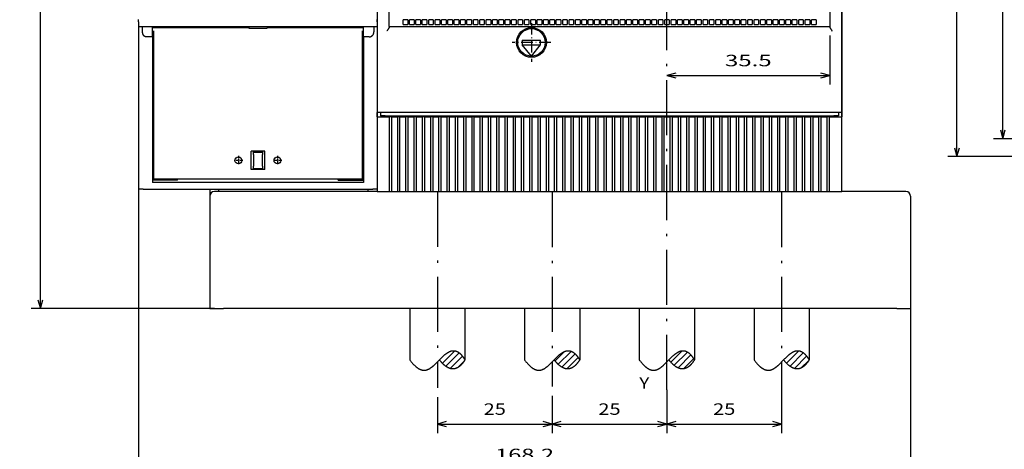
# Model space of a CAD drawing. Extents: x -26 to 641, y 359 to 710.
# Drawn here: x -26 to 188, y 480 to 574 of the extents above; entities that cross this region are included whole.
import ezdxf
from ezdxf.enums import TextEntityAlignment as Align

# ---------------------------------------------------------------- set-up
doc = ezdxf.new("R2010")
doc.units = 0
doc.linetypes.add('DASHDOT', pattern=[18.5, 12, -3, 0.5, -3])
doc.layers.get('0').update_dxf_attribs({"linetype": 'CONTINUOUS'})
doc.styles.get("Standard").update_dxf_attribs({"font": 'isocp.shx'})
doc.dimstyles.get("Standard").update_dxf_attribs({"dimtxt": 2.5, "dimasz": 2.5, "dimexe": 1.25, "dimexo": 0.625, "dimtad": 1, "dimcen": 2.5, "dimazin": 3, "dimtfac": 1, "dimtmove": 0, "dimatfit": 3})

# ---------------------------------------------------------------- blocks, each defined once
blk = doc.blocks.new('*D24')
at = {"color": 7}
for p, q in [((-0.279091, 536.952869), (-0.279091, 473.928684)), ((167.920906, 510.952862), (167.920906, 473.928684)), ((-0.279091, 475.928684), (167.920906, 475.928684))]:
    blk.add_line(p, q, dxfattribs=at)
for points in [[(1.652755, 476.446323), (-0.279091, 475.928684), (1.652755, 475.411052)], [(165.989055, 475.411052), (167.920906, 475.928684), (165.989055, 476.446323)]]:
    blk.add_lwpolyline(points, dxfattribs=at)
blk.add_text('168.2', height=2.5, dxfattribs=at).set_placement((77.399437, 477.928684), (90.242378, 477.928684), align=Align.FIT)
blk = doc.blocks.new('*D31')
at = {"color": 7}
for p, q in [((0.220909, 666.452869), (-23.693146, 666.452869)), ((-21.693146, 510.952862), (-21.693146, 666.452869)), ((16.220909, 510.952862), (-23.693146, 510.952862))]:
    blk.add_line(p, q, dxfattribs=at)
for points in [[(-21.175507, 664.521015), (-21.693146, 666.452869), (-22.210785, 664.521015)], [(-22.210785, 512.884716), (-21.693146, 510.952862), (-21.175507, 512.884716)]]:
    blk.add_lwpolyline(points, dxfattribs=at)
blk.add_text('155.5', height=2.5, rotation=90.000003, dxfattribs=at).set_placement((-23.693146, 582.281397), (-23.693146, 595.124336), align=Align.FIT)
blk = doc.blocks.new('*D32')
at = {"color": 7, "ltscale": 0.196656}
blk.add_line((64.820907, 491.677372), (64.820907, 483.81113), dxfattribs=at)
at = {"color": 7, "ltscale": 0.20422}
blk.add_line((89.820907, 491.979923), (89.820907, 483.81113), dxfattribs=at)
at = {"color": 7}
blk.add_line((64.820907, 485.81113), (89.820907, 485.81113), dxfattribs=at)
for points in [[(66.752758, 486.328769), (64.820907, 485.81113), (66.752758, 485.293499)], [(87.889055, 485.293499), (89.820907, 485.81113), (87.889055, 486.328769)]]:
    blk.add_lwpolyline(points, dxfattribs=at)
blk.add_text('25', height=2.5, dxfattribs=at).set_placement((74.90232, 487.81113), (79.739494, 487.81113), align=Align.FIT)
blk = doc.blocks.new('*D33')
at = {"color": 7, "ltscale": 0.20422}
blk.add_line((89.820907, 491.979923), (89.820907, 483.81113), dxfattribs=at)
at = {"color": 7, "ltscale": 0.186033}
blk.add_line((114.820907, 491.252445), (114.820907, 483.81113), dxfattribs=at)
at = {"color": 7}
blk.add_line((89.820907, 485.81113), (114.820907, 485.81113), dxfattribs=at)
for points in [[(91.75276, 486.328769), (89.820907, 485.81113), (91.75276, 485.293499)], [(112.889056, 485.293499), (114.820907, 485.81113), (112.889056, 486.328769)]]:
    blk.add_lwpolyline(points, dxfattribs=at)
blk.add_text('25', height=2.5, dxfattribs=at).set_placement((99.90232, 487.81113), (104.739495, 487.81113), align=Align.FIT)
blk = doc.blocks.new('*D34')
at = {"color": 7, "ltscale": 0.236033}
blk.add_line((114.820907, 493.252445), (114.820907, 483.81113), dxfattribs=at)
at = {"color": 7, "ltscale": 0.227744}
blk.add_line((139.820907, 492.920902), (139.820907, 483.81113), dxfattribs=at)
at = {"color": 7}
blk.add_line((114.820907, 485.81113), (139.820907, 485.81113), dxfattribs=at)
for points in [[(116.752759, 486.328769), (114.820907, 485.81113), (116.752759, 485.293499)], [(137.889055, 485.293499), (139.820907, 485.81113), (137.889055, 486.328769)]]:
    blk.add_lwpolyline(points, dxfattribs=at)
blk.add_text('25', height=2.5, dxfattribs=at).set_placement((124.90232, 487.81113), (129.739495, 487.81113), align=Align.FIT)
blk = doc.blocks.new('*D36')
at = {"color": 7, "ltscale": 0.267476}
blk.add_line((150.320907, 570.452863), (150.320907, 559.753841), dxfattribs=at)
at = {"color": 7}
blk.add_line((114.820907, 561.753841), (150.320907, 561.753841), dxfattribs=at)
for points in [[(116.752759, 562.271478), (114.820907, 561.753841), (116.752759, 561.236204)], [(148.389057, 561.236204), (150.320907, 561.753841), (148.389057, 562.271478)]]:
    blk.add_lwpolyline(points, dxfattribs=at)
blk.add_text('35.5', height=2.5, dxfattribs=at).set_placement((127.483732, 563.753841), (137.658083, 563.753841), align=Align.FIT)
blk = doc.blocks.new('*D72')
at = {"color": 7, "ltscale": 0.263373}
blk.add_line((196.561852, 654.952862), (186.026917, 654.952862), dxfattribs=at)
at = {"color": 7}
blk.add_line((188.026917, 547.952865), (188.026917, 654.952862), dxfattribs=at)
at = {"color": 7, "ltscale": 0.213373}
blk.add_line((194.561852, 547.952865), (186.026917, 547.952865), dxfattribs=at)
at = {"color": 7}
for points in [[(188.544553, 653.021015), (188.026917, 654.952862), (187.509278, 653.021015)], [(187.509278, 549.884716), (188.026917, 547.952865), (188.544553, 549.884716)]]:
    blk.add_lwpolyline(points, dxfattribs=at)
blk.add_text('107', height=2.5, rotation=90.000003, dxfattribs=at).set_placement((186.026917, 597.699981), (186.026917, 605.205745), align=Align.FIT)
blk = doc.blocks.new('*D73')
at = {"color": 7}
for p, q in [((241.783157, 658.952862), (176.042268, 658.952862)), ((178.042268, 544.062809), (178.042268, 658.952862)), ((241.44134, 544.062809), (176.042268, 544.062809))]:
    blk.add_line(p, q, dxfattribs=at)
for points in [[(178.559903, 657.021015), (178.042268, 658.952862), (177.524629, 657.021015)], [(177.524629, 545.994659), (178.042268, 544.062809), (178.559903, 545.994659)]]:
    blk.add_lwpolyline(points, dxfattribs=at)
blk.add_text('115', height=2.5, rotation=90.000003, dxfattribs=at).set_placement((176.042268, 597.754953), (176.042268, 605.260717), align=Align.FIT)
blk = doc.blocks.new('BLOCK15')
at = {"color": 7}
blk.add_text('Y', height=2.5, dxfattribs=at).set_placement((-6, -95.469017), (-3.831412, -95.469017), align=Align.FIT)
blk = doc.blocks.new('BLOCK29')
at = {"color": 7, "linetype": 'DASHDOT', "ltscale": 0.21125}
for p, q in [((-29.5, -15.775005), (-29.5, -24.225006)), ((-25.275, -20.000006), (-33.724998, -20.000006))]:
    blk.add_line(p, q, dxfattribs=at)
blk = doc.blocks.new('BLOCK34')
at = {"color": 7, "linetype": 'DASHDOT', "ltscale": 0.04875}
for p, q in [((-84.849998, -44.724998), (-84.849998, -46.674999)), ((-83.875, -45.700001), (-85.824997, -45.700001))]:
    blk.add_line(p, q, dxfattribs=at)
blk = doc.blocks.new('BLOCK35')
at = {"color": 7, "linetype": 'DASHDOT', "ltscale": 0.04875}
for p, q in [((-93.349998, -44.724998), (-93.349998, -46.674999)), ((-92.375, -45.700001), (-94.324997, -45.700001))]:
    blk.add_line(p, q, dxfattribs=at)
blk = doc.blocks.new('BLOCK41')
at = {"color": 7, "ltscale": 0.095457}
blk.add_line((-48.883472, -89.895668), (-46.183548, -87.19574), dxfattribs=at)
at = {"color": 7, "ltscale": 0.10203}
blk.add_line((-48.12566, -90.552071), (-45.23983, -87.666237), dxfattribs=at)
at = {"color": 7, "ltscale": 0.09328}
blk.add_line((-47.186279, -91.026901), (-44.547913, -88.388535), dxfattribs=at)
at = {"color": 7, "ltscale": 0.050814}
blk.add_line((-45.613632, -90.868469), (-44.176388, -89.431221), dxfattribs=at)
blk = doc.blocks.new('BLOCK42')
at = {"color": 7, "ltscale": 0.087133}
blk.add_line((0.868391, -89.641273), (3.332876, -87.176788), dxfattribs=at)
at = {"color": 7, "ltscale": 0.102315}
blk.add_line((1.575834, -90.348045), (4.46975, -87.454132), dxfattribs=at)
at = {"color": 7, "ltscale": 0.098984}
blk.add_line((2.440584, -90.897514), (5.240274, -88.097824), dxfattribs=at)
at = {"color": 7, "ltscale": 0.077775}
blk.add_line((3.636543, -91.115768), (5.836364, -88.915947), dxfattribs=at)
blk = doc.blocks.new('BLOCK43')
at = {"color": 7, "ltscale": 0.072891}
blk.add_line((-24.356695, -89.410522), (-22.295023, -87.348846), dxfattribs=at)
at = {"color": 7, "ltscale": 0.0995}
blk.add_line((-23.658386, -90.126419), (-20.84409, -87.312126), dxfattribs=at)
at = {"color": 7, "ltscale": 0.101004}
blk.add_line((-22.854885, -90.737137), (-19.998075, -87.880325), dxfattribs=at)
at = {"color": 7, "ltscale": 0.08718}
blk.add_line((-21.821589, -91.11805), (-19.355774, -88.652237), dxfattribs=at)
blk = doc.blocks.new('BLOCK44')
at = {"color": 7, "ltscale": 0.094835}
blk.add_line((26.093477, -89.872032), (28.775808, -87.189705), dxfattribs=at)
at = {"color": 7, "ltscale": 0.102135}
blk.add_line((26.846611, -90.533112), (29.735413, -87.64431), dxfattribs=at)
at = {"color": 7, "ltscale": 0.09381}
blk.add_line((27.77906, -91.014877), (30.432413, -88.361526), dxfattribs=at)
at = {"color": 7, "ltscale": 0.057535}
blk.add_line((29.295193, -90.912964), (30.922512, -89.285637), dxfattribs=at)
blk = doc.blocks.new('BLOCK45')
at = {"color": 7}
for p, q in [((-63.1, 60.3), (-63.1, -35.3)), ((38.1, 60.3), (38.1, -35.3)), ((-60.5, -16.5), (-60.5, 28.5)), ((35.5, 28.5), (35.5, -16.5)), ((38.1, -34), (38.1, -12)), ((-115.1, -16.5), (-115.1, -52)), ((-114.1, -16.5), (-64.1, -16.5)), ((-112.1, -16.75), (-91.1, -16.75)), ((-87.1, -16.75), (-66.1, -16.75)), ((-63.1, -16.5), (-63.1, -52)), ((-58, -16.5), (33, -16.5)), ((-112.1, -18.8), (-112.1, -50.5)), ((-111.85, -17.5), (-111.85, -49.75)), ((-66.35, -49.75), (-66.35, -17.5)), ((-66.1, -18.8), (-66.1, -50.5)), ((37.1, -35.3), (-62.1, -35.3)), ((-61.4, -36), (36.4, -36)), ((-66.1, -50.5), (-112.1, -50.5)), ((-111.85, -49.75), (-66.35, -49.75)), ((-114.1, -52), (-64.1, -52)), ((-99.6, -53.5), (-99.6, -78)), ((-63.1, -52.5), (-96.6, -52.5)), ((53.1, -53.5), (53.1, -78)), ((50.1, -78), (-96.6, -78))]:
    blk.add_line(p, q, dxfattribs=at)
at = {"color": 7, "ltscale": 0.0125}
for p, q in [((-115.1, -15.5), (-115.1, -15)), ((-63.1, -15.5), (-63.1, -15)), ((-59.95, -36.25), (-60.45, -36.25)), ((-58.15, -36.25), (-58.65, -36.25)), ((-56.35, -36.25), (-56.85, -36.25)), ((-54.55, -36.25), (-55.05, -36.25)), ((-52.75, -36.25), (-53.25, -36.25)), ((-50.95, -36.25), (-51.45, -36.25)), ((-49.15, -36.25), (-49.65, -36.25)), ((-47.35, -36.25), (-47.85, -36.25)), ((-45.55, -36.25), (-46.05, -36.25)), ((-43.75, -36.25), (-44.25, -36.25)), ((-41.95, -36.25), (-42.45, -36.25)), ((-40.15, -36.25), (-40.65, -36.25)), ((-38.35, -36.25), (-38.85, -36.25)), ((-36.55, -36.25), (-37.05, -36.25)), ((-34.75, -36.25), (-35.25, -36.25)), ((-32.95, -36.25), (-33.45, -36.25)), ((-31.15, -36.25), (-31.65, -36.25)), ((-29.35, -36.25), (-29.85, -36.25)), ((-27.55, -36.25), (-28.05, -36.25)), ((-25.75, -36.25), (-26.25, -36.25)), ((-23.95, -36.25), (-24.45, -36.25)), ((-22.15, -36.25), (-22.65, -36.25)), ((-20.35, -36.25), (-20.85, -36.25)), ((-18.55, -36.25), (-19.05, -36.25)), ((-16.75, -36.25), (-17.25, -36.25)), ((-14.95, -36.25), (-15.45, -36.25)), ((-13.15, -36.25), (-13.65, -36.25)), ((-11.35, -36.25), (-11.85, -36.25)), ((-9.55, -36.25), (-10.05, -36.25)), ((-7.75, -36.25), (-8.25, -36.25)), ((-5.95, -36.25), (-6.45, -36.25)), ((-4.15, -36.25), (-4.65, -36.25)), ((-2.35, -36.25), (-2.85, -36.25)), ((-0.55, -36.25), (-1.05, -36.25)), ((1.25, -36.25), (0.75, -36.25)), ((3.05, -36.25), (2.55, -36.25)), ((4.85, -36.25), (4.35, -36.25)), ((6.65, -36.25), (6.15, -36.25)), ((8.45, -36.25), (7.95, -36.25)), ((10.25, -36.25), (9.75, -36.25)), ((12.05, -36.25), (11.55, -36.25)), ((13.85, -36.25), (13.35, -36.25)), ((15.65, -36.25), (15.15, -36.25)), ((17.45, -36.25), (16.95, -36.25)), ((19.25, -36.25), (18.75, -36.25)), ((21.05, -36.25), (20.55, -36.25)), ((22.85, -36.25), (22.35, -36.25)), ((24.65, -36.25), (24.15, -36.25)), ((26.45, -36.25), (25.95, -36.25)), ((28.25, -36.25), (27.75, -36.25)), ((30.05, -36.25), (29.55, -36.25)), ((31.85, -36.25), (31.35, -36.25)), ((33.65, -36.25), (33.15, -36.25)), ((35.45, -36.25), (34.95, -36.25)), ((-90.1, -44.45), (-90.1, -43.95)), ((-88.1, -43.95), (-88.1, -44.45)), ((-90.1, -47.45), (-90.1, -46.95)), ((-88.1, -46.95), (-88.1, -47.45)), ((-97.6, -52.5), (-97.6, -52)), ((-65.1, -52.5), (-65.1, -52)), ((-60.45, -52.5), (-59.95, -52.5)), ((-58.65, -52.5), (-58.15, -52.5)), ((-56.85, -52.5), (-56.35, -52.5)), ((-55.05, -52.5), (-54.55, -52.5)), ((-53.25, -52.5), (-52.75, -52.5)), ((-51.45, -52.5), (-50.95, -52.5)), ((-49.65, -52.5), (-49.15, -52.5)), ((-47.85, -52.5), (-47.35, -52.5)), ((-46.05, -52.5), (-45.55, -52.5)), ((-44.25, -52.5), (-43.75, -52.5)), ((-42.45, -52.5), (-41.95, -52.5)), ((-40.65, -52.5), (-40.15, -52.5)), ((-38.85, -52.5), (-38.35, -52.5)), ((-37.05, -52.5), (-36.55, -52.5)), ((-35.25, -52.5), (-34.75, -52.5)), ((-33.45, -52.5), (-32.95, -52.5)), ((-31.65, -52.5), (-31.15, -52.5)), ((-29.85, -52.5), (-29.35, -52.5)), ((-28.05, -52.5), (-27.55, -52.5)), ((-26.25, -52.5), (-25.75, -52.5)), ((-24.45, -52.5), (-23.95, -52.5)), ((-22.65, -52.5), (-22.15, -52.5)), ((-20.85, -52.5), (-20.35, -52.5)), ((-19.05, -52.5), (-18.55, -52.5)), ((-17.25, -52.5), (-16.75, -52.5)), ((-15.45, -52.5), (-14.95, -52.5)), ((-13.65, -52.5), (-13.15, -52.5)), ((-11.85, -52.5), (-11.35, -52.5)), ((-10.05, -52.5), (-9.55, -52.5)), ((-8.25, -52.5), (-7.75, -52.5)), ((-6.45, -52.5), (-5.95, -52.5)), ((-4.65, -52.5), (-4.15, -52.5)), ((-2.85, -52.5), (-2.35, -52.5)), ((-1.05, -52.5), (-0.55, -52.5)), ((0.75, -52.5), (1.25, -52.5)), ((2.55, -52.5), (3.05, -52.5)), ((4.35, -52.5), (4.85, -52.5)), ((6.15, -52.5), (6.65, -52.5)), ((7.95, -52.5), (8.45, -52.5)), ((9.75, -52.5), (10.25, -52.5)), ((11.55, -52.5), (12.05, -52.5)), ((13.35, -52.5), (13.85, -52.5)), ((15.15, -52.5), (15.65, -52.5)), ((16.95, -52.5), (17.45, -52.5)), ((18.75, -52.5), (19.25, -52.5)), ((20.55, -52.5), (21.05, -52.5)), ((22.35, -52.5), (22.85, -52.5)), ((24.15, -52.5), (24.65, -52.5)), ((25.95, -52.5), (26.45, -52.5)), ((27.75, -52.5), (28.25, -52.5)), ((29.55, -52.5), (30.05, -52.5)), ((31.35, -52.5), (31.85, -52.5)), ((33.15, -52.5), (33.65, -52.5)), ((34.95, -52.5), (35.45, -52.5))]:
    blk.add_line(p, q, dxfattribs=at)
at = {"color": 7, "ltscale": 0.025}
for p, q in [((-115.1, -15.5), (-115.1, -16.5)), ((-115.1, -16.5), (-114.1, -16.5)), ((-114.32, -16.5), (-114.32, -17.5)), ((-112.1, -17.5), (-112.1, -16.5)), ((-66.1, -17.5), (-66.1, -16.5)), ((-64.1, -16.5), (-63.1, -16.5)), ((-63.88, -16.5), (-63.88, -17.5)), ((-63.1, -15.5), (-63.1, -16.5)), ((-56.45, -15.1), (-57.45, -15.1)), ((-57.45, -16.1), (-57.45, -15.1)), ((-57.45, -16.1), (-56.45, -16.1)), ((-56.45, -15.1), (-56.45, -16.1)), ((-56.06, -16.1), (-56.06, -15.1)), ((-55.06, -15.1), (-56.06, -15.1)), ((-56.06, -16.1), (-55.06, -16.1)), ((-55.06, -15.1), (-55.06, -16.1)), ((-54.67, -16.1), (-54.67, -15.1)), ((-53.67, -15.1), (-54.67, -15.1)), ((-54.67, -16.1), (-53.67, -16.1)), ((-53.67, -15.1), (-53.67, -16.1)), ((-53.28, -16.1), (-53.28, -15.1)), ((-52.28, -15.1), (-53.28, -15.1)), ((-53.28, -16.1), (-52.28, -16.1)), ((-52.28, -15.1), (-52.28, -16.1)), ((-51.89, -16.1), (-51.89, -15.1)), ((-50.89, -15.1), (-51.89, -15.1)), ((-51.89, -16.1), (-50.89, -16.1)), ((-50.89, -15.1), (-50.89, -16.1)), ((-50.5, -16.1), (-50.5, -15.1)), ((-49.5, -15.1), (-50.5, -15.1)), ((-50.5, -16.1), (-49.5, -16.1)), ((-49.5, -15.1), (-49.5, -16.1)), ((-49.11, -16.1), (-49.11, -15.1)), ((-48.11, -15.1), (-49.11, -15.1)), ((-49.11, -16.1), (-48.11, -16.1)), ((-48.11, -15.1), (-48.11, -16.1)), ((-47.72, -16.1), (-47.72, -15.1)), ((-46.72, -15.1), (-47.72, -15.1)), ((-47.72, -16.1), (-46.72, -16.1)), ((-46.72, -15.1), (-46.72, -16.1)), ((-46.33, -16.1), (-46.33, -15.1)), ((-45.33, -15.1), (-46.33, -15.1)), ((-46.33, -16.1), (-45.33, -16.1)), ((-45.33, -15.1), (-45.33, -16.1)), ((-44.94, -16.1), (-44.94, -15.1)), ((-43.94, -15.1), (-44.94, -15.1)), ((-44.94, -16.1), (-43.94, -16.1)), ((-43.94, -15.1), (-43.94, -16.1)), ((-43.55, -16.1), (-43.55, -15.1)), ((-42.55, -15.1), (-43.55, -15.1)), ((-43.55, -16.1), (-42.55, -16.1)), ((-42.55, -15.1), (-42.55, -16.1)), ((-42.16, -16.1), (-42.16, -15.1)), ((-41.16, -15.1), (-42.16, -15.1)), ((-42.16, -16.1), (-41.16, -16.1)), ((-41.16, -15.1), (-41.16, -16.1)), ((-40.77, -16.1), (-40.77, -15.1)), ((-39.77, -15.1), (-40.77, -15.1)), ((-40.77, -16.1), (-39.77, -16.1)), ((-39.77, -15.1), (-39.77, -16.1)), ((-39.38, -16.1), (-39.38, -15.1)), ((-38.38, -15.1), (-39.38, -15.1)), ((-39.38, -16.1), (-38.38, -16.1)), ((-38.38, -15.1), (-38.38, -16.1)), ((-37.99, -16.1), (-37.99, -15.1)), ((-36.99, -15.1), (-37.99, -15.1)), ((-37.99, -16.1), (-36.99, -16.1)), ((-36.99, -15.1), (-36.99, -16.1)), ((-36.6, -16.1), (-36.6, -15.1)), ((-35.6, -15.1), (-36.6, -15.1)), ((-36.6, -16.1), (-35.6, -16.1)), ((-35.6, -15.1), (-35.6, -16.1)), ((-35.21, -16.1), (-35.21, -15.1)), ((-34.21, -15.1), (-35.21, -15.1)), ((-35.21, -16.1), (-34.21, -16.1)), ((-34.21, -15.1), (-34.21, -16.1)), ((-33.82, -16.1), (-33.82, -15.1)), ((-32.82, -15.1), (-33.82, -15.1)), ((-33.82, -16.1), (-32.82, -16.1)), ((-32.82, -15.1), (-32.82, -16.1)), ((-32.43, -16.1), (-32.43, -15.1)), ((-31.43, -15.1), (-32.43, -15.1)), ((-32.43, -16.1), (-31.43, -16.1)), ((-31.43, -15.1), (-31.43, -16.1)), ((-31.04, -16.1), (-31.04, -15.1)), ((-30.04, -15.1), (-31.04, -15.1)), ((-31.04, -16.1), (-30.04, -16.1)), ((-30.04, -15.1), (-30.04, -16.1)), ((-29.65, -16.1), (-29.65, -15.1)), ((-28.65, -15.1), (-29.65, -15.1)), ((-29.65, -16.1), (-28.65, -16.1)), ((-28.65, -15.1), (-28.65, -16.1)), ((-28.26, -16.1), (-28.26, -15.1)), ((-27.26, -15.1), (-28.26, -15.1)), ((-28.26, -16.1), (-27.26, -16.1)), ((-27.26, -15.1), (-27.26, -16.1)), ((-26.87, -16.1), (-26.87, -15.1)), ((-25.87, -15.1), (-26.87, -15.1)), ((-26.87, -16.1), (-25.87, -16.1)), ((-25.87, -15.1), (-25.87, -16.1)), ((-25.48, -16.1), (-25.48, -15.1)), ((-24.48, -15.1), (-25.48, -15.1)), ((-25.48, -16.1), (-24.48, -16.1)), ((-24.48, -15.1), (-24.48, -16.1)), ((-24.09, -16.1), (-24.09, -15.1)), ((-23.09, -15.1), (-24.09, -15.1)), ((-24.09, -16.1), (-23.09, -16.1)), ((-23.09, -15.1), (-23.09, -16.1)), ((-22.7, -16.1), (-22.7, -15.1)), ((-21.7, -15.1), (-22.7, -15.1)), ((-22.7, -16.1), (-21.7, -16.1)), ((-21.7, -15.1), (-21.7, -16.1)), ((-21.31, -16.1), (-21.31, -15.1)), ((-20.31, -15.1), (-21.31, -15.1)), ((-21.31, -16.1), (-20.31, -16.1)), ((-20.31, -15.1), (-20.31, -16.1)), ((-19.92, -16.1), (-19.92, -15.1)), ((-18.92, -15.1), (-19.92, -15.1)), ((-19.92, -16.1), (-18.92, -16.1)), ((-18.92, -15.1), (-18.92, -16.1)), ((-18.53, -16.1), (-18.53, -15.1)), ((-17.53, -15.1), (-18.53, -15.1)), ((-18.53, -16.1), (-17.53, -16.1)), ((-17.53, -15.1), (-17.53, -16.1)), ((-17.14, -16.1), (-17.14, -15.1)), ((-16.14, -15.1), (-17.14, -15.1)), ((-17.14, -16.1), (-16.14, -16.1)), ((-16.14, -15.1), (-16.14, -16.1)), ((-15.75, -16.1), (-15.75, -15.1)), ((-14.75, -15.1), (-15.75, -15.1)), ((-15.75, -16.1), (-14.75, -16.1)), ((-14.75, -15.1), (-14.75, -16.1)), ((-14.36, -16.1), (-14.36, -15.1)), ((-13.36, -15.1), (-14.36, -15.1)), ((-14.36, -16.1), (-13.36, -16.1)), ((-13.36, -15.1), (-13.36, -16.1)), ((-12.97, -16.1), (-12.97, -15.1)), ((-11.97, -15.1), (-12.97, -15.1)), ((-12.97, -16.1), (-11.97, -16.1)), ((-11.97, -15.1), (-11.97, -16.1)), ((-11.58, -16.1), (-11.58, -15.1)), ((-10.58, -15.1), (-11.58, -15.1)), ((-11.58, -16.1), (-10.58, -16.1)), ((-10.58, -15.1), (-10.58, -16.1)), ((-10.19, -16.1), (-10.19, -15.1)), ((-9.19, -15.1), (-10.19, -15.1)), ((-10.19, -16.1), (-9.19, -16.1)), ((-9.19, -15.1), (-9.19, -16.1)), ((-8.8, -16.1), (-8.8, -15.1)), ((-7.8, -15.1), (-8.8, -15.1)), ((-8.8, -16.1), (-7.8, -16.1)), ((-7.8, -15.1), (-7.8, -16.1)), ((-7.41, -16.1), (-7.41, -15.1)), ((-6.41, -15.1), (-7.41, -15.1)), ((-7.41, -16.1), (-6.41, -16.1)), ((-6.41, -15.1), (-6.41, -16.1)), ((-6.02, -16.1), (-6.02, -15.1)), ((-5.02, -15.1), (-6.02, -15.1)), ((-6.02, -16.1), (-5.02, -16.1)), ((-5.02, -15.1), (-5.02, -16.1)), ((-4.63, -16.1), (-4.63, -15.1)), ((-3.63, -15.1), (-4.63, -15.1)), ((-4.63, -16.1), (-3.63, -16.1)), ((-3.63, -15.1), (-3.63, -16.1)), ((-3.24, -16.1), (-3.24, -15.1)), ((-2.24, -15.1), (-3.24, -15.1)), ((-3.24, -16.1), (-2.24, -16.1)), ((-2.24, -15.1), (-2.24, -16.1)), ((-1.85, -16.1), (-1.85, -15.1)), ((-0.85, -15.1), (-1.85, -15.1)), ((-1.85, -16.1), (-0.85, -16.1)), ((-0.85, -15.1), (-0.85, -16.1)), ((-0.46, -16.1), (-0.46, -15.1)), ((0.54, -15.1), (-0.46, -15.1)), ((-0.46, -16.1), (0.54, -16.1)), ((0.54, -15.1), (0.54, -16.1)), ((0.93, -16.1), (0.93, -15.1)), ((1.93, -15.1), (0.93, -15.1)), ((0.93, -16.1), (1.93, -16.1)), ((1.93, -15.1), (1.93, -16.1)), ((2.32, -16.1), (2.32, -15.1)), ((3.32, -15.1), (2.32, -15.1)), ((2.32, -16.1), (3.32, -16.1)), ((3.32, -15.1), (3.32, -16.1)), ((3.71, -16.1), (3.71, -15.1)), ((4.71, -15.1), (3.71, -15.1)), ((3.71, -16.1), (4.71, -16.1)), ((4.71, -15.1), (4.71, -16.1)), ((5.1, -16.1), (5.1, -15.1)), ((6.1, -15.1), (5.1, -15.1)), ((5.1, -16.1), (6.1, -16.1)), ((6.1, -15.1), (6.1, -16.1)), ((6.49, -16.1), (6.49, -15.1)), ((7.49, -15.1), (6.49, -15.1)), ((6.49, -16.1), (7.49, -16.1)), ((7.49, -15.1), (7.49, -16.1)), ((7.88, -16.1), (7.88, -15.1)), ((8.88, -15.1), (7.88, -15.1)), ((7.88, -16.1), (8.88, -16.1)), ((8.88, -15.1), (8.88, -16.1)), ((9.27, -16.1), (9.27, -15.1)), ((10.27, -15.1), (9.27, -15.1)), ((9.27, -16.1), (10.27, -16.1)), ((10.27, -15.1), (10.27, -16.1)), ((10.66, -16.1), (10.66, -15.1)), ((11.66, -15.1), (10.66, -15.1)), ((10.66, -16.1), (11.66, -16.1)), ((11.66, -15.1), (11.66, -16.1)), ((12.05, -16.1), (12.05, -15.1)), ((13.05, -15.1), (12.05, -15.1)), ((12.05, -16.1), (13.05, -16.1)), ((13.05, -15.1), (13.05, -16.1)), ((13.44, -16.1), (13.44, -15.1)), ((14.44, -15.1), (13.44, -15.1)), ((13.44, -16.1), (14.44, -16.1)), ((14.44, -15.1), (14.44, -16.1)), ((14.83, -16.1), (14.83, -15.1)), ((15.83, -15.1), (14.83, -15.1)), ((14.83, -16.1), (15.83, -16.1)), ((15.83, -15.1), (15.83, -16.1)), ((16.22, -16.1), (16.22, -15.1)), ((17.22, -15.1), (16.22, -15.1)), ((16.22, -16.1), (17.22, -16.1)), ((17.22, -15.1), (17.22, -16.1)), ((17.61, -16.1), (17.61, -15.1)), ((18.61, -15.1), (17.61, -15.1)), ((17.61, -16.1), (18.61, -16.1)), ((18.61, -15.1), (18.61, -16.1)), ((19, -16.1), (19, -15.1)), ((20, -15.1), (19, -15.1)), ((19, -16.1), (20, -16.1)), ((20, -15.1), (20, -16.1)), ((20.39, -16.1), (20.39, -15.1)), ((21.39, -15.1), (20.39, -15.1)), ((20.39, -16.1), (21.39, -16.1)), ((21.39, -15.1), (21.39, -16.1)), ((21.78, -16.1), (21.78, -15.1)), ((22.78, -15.1), (21.78, -15.1)), ((21.78, -16.1), (22.78, -16.1)), ((22.78, -15.1), (22.78, -16.1)), ((23.17, -16.1), (23.17, -15.1)), ((24.17, -15.1), (23.17, -15.1)), ((23.17, -16.1), (24.17, -16.1)), ((24.17, -15.1), (24.17, -16.1)), ((24.56, -16.1), (24.56, -15.1)), ((25.56, -15.1), (24.56, -15.1)), ((24.56, -16.1), (25.56, -16.1)), ((25.56, -15.1), (25.56, -16.1)), ((25.95, -16.1), (25.95, -15.1)), ((26.95, -15.1), (25.95, -15.1)), ((25.95, -16.1), (26.95, -16.1)), ((26.95, -15.1), (26.95, -16.1)), ((27.34, -16.1), (27.34, -15.1)), ((28.34, -15.1), (27.34, -15.1)), ((27.34, -16.1), (28.34, -16.1)), ((28.34, -15.1), (28.34, -16.1)), ((28.73, -16.1), (28.73, -15.1)), ((29.73, -15.1), (28.73, -15.1)), ((28.73, -16.1), (29.73, -16.1)), ((29.73, -15.1), (29.73, -16.1)), ((30.12, -16.1), (30.12, -15.1)), ((31.12, -15.1), (30.12, -15.1)), ((30.12, -16.1), (31.12, -16.1)), ((31.12, -15.1), (31.12, -16.1)), ((31.51, -16.1), (31.51, -15.1)), ((32.51, -15.1), (31.51, -15.1)), ((31.51, -16.1), (32.51, -16.1)), ((32.51, -15.1), (32.51, -16.1)), ((-31.5, -19.5), (-31.5, -20.5)), ((-27.5, -20.5), (-27.5, -19.5)), ((-62.1, -35.3), (-63.1, -35.3)), ((-63.1, -36.25), (-62.1, -36.25)), ((-61.4, -36), (-62.4, -36)), ((37.4, -36), (36.4, -36)), ((38.1, -35.3), (37.1, -35.3)), ((37.1, -36.25), (38.1, -36.25)), ((-114.1, -52), (-115.1, -52)), ((-63.1, -52), (-64.1, -52)), ((-63.1, -52.5), (-62.1, -52.5)), ((37.1, -52.5), (38.1, -52.5))]:
    blk.add_line(p, q, dxfattribs=at)
at = {"color": 7, "ltscale": 0.008973}
for p, q in [((-91.1, -16.5), (-91.1, -16.86)), ((-87.1, -16.5), (-87.1, -16.86))]:
    blk.add_line(p, q, dxfattribs=at)
at = {"color": 7, "ltscale": 0.1}
for p, q in [((-91.1, -16.86), (-87.1, -16.86)), ((-31.5, -19.5), (-27.5, -19.5)), ((-31.5, -20.5), (-27.5, -20.5)), ((-90.6, -47.7), (-90.6, -43.7)), ((-87.6, -47.7), (-87.6, -43.7))]:
    blk.add_line(p, q, dxfattribs=at)
at = {"color": 7, "ltscale": 0.0625}
for p, q in [((-60.5, -16.5), (-58, -16.5)), ((33, -16.5), (35.5, -16.5)), ((-90.1, -44.45), (-90.1, -46.95)), ((-88.1, -46.95), (-88.1, -44.45))]:
    blk.add_line(p, q, dxfattribs=at)
at = {"color": 7, "ltscale": 0.003349}
for p, q in [((-60.5, -16.5), (-60.5, -16.63)), ((35.5, -16.5), (35.5, -16.63))]:
    blk.add_line(p, q, dxfattribs=at)
at = {"color": 7, "ltscale": 0.03125}
for p, q in [((-112.1, -18.8), (-113.35, -18.8)), ((-64.85, -18.8), (-66.1, -18.8))]:
    blk.add_line(p, q, dxfattribs=at)
at = {"color": 7, "ltscale": 0.032476}
for p, q in [((-112.1, -18.8), (-112.1, -17.5)), ((-66.1, -18.8), (-66.1, -17.5))]:
    blk.add_line(p, q, dxfattribs=at)
at = {"color": 7, "ltscale": 0.00625}
for p, q in [((-112.1, -18.25), (-111.85, -18.25)), ((-66.35, -18.25), (-66.1, -18.25)), ((-111.85, -20.5), (-112.1, -20.5)), ((-66.1, -20.5), (-66.35, -20.5)), ((-61.6, -36.25), (-61.6, -36)), ((36.6, -36.25), (36.6, -36)), ((-90.1, -43.95), (-90.1, -43.7)), ((-88.1, -43.7), (-88.1, -43.95)), ((-111.85, -48.5), (-112.1, -48.5)), ((-90.1, -47.7), (-90.1, -47.45)), ((-88.1, -47.45), (-88.1, -47.7)), ((-66.1, -48.5), (-66.35, -48.5)), ((-111.85, -49.75), (-111.85, -50)), ((-107.35, -49.75), (-107.35, -50)), ((-106.6, -50), (-106.6, -49.75)), ((-71.6, -50), (-71.6, -49.75)), ((-70.85, -49.75), (-70.85, -50)), ((-66.35, -49.75), (-66.35, -50))]:
    blk.add_line(p, q, dxfattribs=at)
at = {"color": 7, "ltscale": 0.080367}
blk.add_line((-29.48, -23), (-31.5, -20.5), dxfattribs=at)
at = {"color": 7, "ltscale": 0.079714}
blk.add_line((-29.48, -23), (-27.5, -20.5), dxfattribs=at)
at = {"color": 7, "ltscale": 0.2625}
blk.add_line((38.1, -44.5), (38.1, -34), dxfattribs=at)
at = {"color": 7, "ltscale": 0.02375}
for p, q in [((-63.1, -36.25), (-63.1, -35.3)), ((38.1, -35.3), (38.1, -36.25))]:
    blk.add_line(p, q, dxfattribs=at)
at = {"color": 7, "ltscale": 0.40625}
for p, q in [((-63.1, -36.25), (-63.1, -52.5)), ((-60.45, -52.5), (-60.45, -36.25)), ((-59.95, -52.5), (-59.95, -36.25)), ((-58.65, -52.5), (-58.65, -36.25)), ((-58.15, -52.5), (-58.15, -36.25)), ((-56.85, -52.5), (-56.85, -36.25)), ((-56.35, -52.5), (-56.35, -36.25)), ((-55.05, -52.5), (-55.05, -36.25)), ((-54.55, -52.5), (-54.55, -36.25)), ((-53.25, -52.5), (-53.25, -36.25)), ((-52.75, -52.5), (-52.75, -36.25)), ((-51.45, -52.5), (-51.45, -36.25)), ((-50.95, -52.5), (-50.95, -36.25)), ((-49.65, -52.5), (-49.65, -36.25)), ((-49.15, -52.5), (-49.15, -36.25)), ((-47.85, -52.5), (-47.85, -36.25)), ((-47.35, -52.5), (-47.35, -36.25)), ((-46.05, -52.5), (-46.05, -36.25)), ((-45.55, -52.5), (-45.55, -36.25)), ((-44.25, -52.5), (-44.25, -36.25)), ((-43.75, -52.5), (-43.75, -36.25)), ((-42.45, -52.5), (-42.45, -36.25)), ((-41.95, -52.5), (-41.95, -36.25)), ((-40.65, -52.5), (-40.65, -36.25)), ((-40.15, -52.5), (-40.15, -36.25)), ((-38.85, -52.5), (-38.85, -36.25)), ((-38.35, -52.5), (-38.35, -36.25)), ((-37.05, -52.5), (-37.05, -36.25)), ((-36.55, -52.5), (-36.55, -36.25)), ((-35.25, -52.5), (-35.25, -36.25)), ((-34.75, -52.5), (-34.75, -36.25)), ((-33.45, -52.5), (-33.45, -36.25)), ((-32.95, -52.5), (-32.95, -36.25)), ((-31.65, -52.5), (-31.65, -36.25)), ((-31.15, -52.5), (-31.15, -36.25)), ((-29.85, -52.5), (-29.85, -36.25)), ((-29.35, -52.5), (-29.35, -36.25)), ((-28.05, -52.5), (-28.05, -36.25)), ((-27.55, -52.5), (-27.55, -36.25)), ((-26.25, -52.5), (-26.25, -36.25)), ((-25.75, -52.5), (-25.75, -36.25)), ((-24.45, -52.5), (-24.45, -36.25)), ((-23.95, -52.5), (-23.95, -36.25)), ((-22.65, -52.5), (-22.65, -36.25)), ((-22.15, -52.5), (-22.15, -36.25)), ((-20.85, -52.5), (-20.85, -36.25)), ((-20.35, -52.5), (-20.35, -36.25)), ((-19.05, -52.5), (-19.05, -36.25)), ((-18.55, -52.5), (-18.55, -36.25)), ((-17.25, -52.5), (-17.25, -36.25)), ((-16.75, -52.5), (-16.75, -36.25)), ((-15.45, -52.5), (-15.45, -36.25)), ((-14.95, -52.5), (-14.95, -36.25)), ((-13.65, -52.5), (-13.65, -36.25)), ((-13.15, -52.5), (-13.15, -36.25)), ((-11.85, -52.5), (-11.85, -36.25)), ((-11.35, -52.5), (-11.35, -36.25)), ((-10.05, -52.5), (-10.05, -36.25)), ((-9.55, -52.5), (-9.55, -36.25)), ((-8.25, -52.5), (-8.25, -36.25)), ((-7.75, -52.5), (-7.75, -36.25)), ((-6.45, -52.5), (-6.45, -36.25)), ((-5.95, -52.5), (-5.95, -36.25)), ((-4.65, -52.5), (-4.65, -36.25)), ((-4.15, -52.5), (-4.15, -36.25)), ((-2.85, -52.5), (-2.85, -36.25)), ((-2.35, -52.5), (-2.35, -36.25)), ((-1.05, -52.5), (-1.05, -36.25)), ((-0.55, -52.5), (-0.55, -36.25)), ((0.75, -52.5), (0.75, -36.25)), ((1.25, -52.5), (1.25, -36.25)), ((2.55, -52.5), (2.55, -36.25)), ((3.05, -52.5), (3.05, -36.25)), ((4.35, -52.5), (4.35, -36.25)), ((4.85, -52.5), (4.85, -36.25)), ((6.15, -52.5), (6.15, -36.25)), ((6.65, -52.5), (6.65, -36.25)), ((7.95, -52.5), (7.95, -36.25)), ((8.45, -52.5), (8.45, -36.25)), ((9.75, -52.5), (9.75, -36.25)), ((10.25, -52.5), (10.25, -36.25)), ((11.55, -52.5), (11.55, -36.25)), ((12.05, -52.5), (12.05, -36.25)), ((13.35, -52.5), (13.35, -36.25)), ((13.85, -52.5), (13.85, -36.25)), ((15.15, -52.5), (15.15, -36.25)), ((15.65, -52.5), (15.65, -36.25)), ((16.95, -52.5), (16.95, -36.25)), ((17.45, -52.5), (17.45, -36.25)), ((18.75, -52.5), (18.75, -36.25)), ((19.25, -52.5), (19.25, -36.25)), ((20.55, -52.5), (20.55, -36.25)), ((21.05, -52.5), (21.05, -36.25)), ((22.35, -52.5), (22.35, -36.25)), ((22.85, -52.5), (22.85, -36.25)), ((24.15, -52.5), (24.15, -36.25)), ((24.65, -52.5), (24.65, -36.25)), ((25.95, -52.5), (25.95, -36.25)), ((26.45, -52.5), (26.45, -36.25)), ((27.75, -52.5), (27.75, -36.25)), ((28.25, -52.5), (28.25, -36.25)), ((29.55, -52.5), (29.55, -36.25)), ((30.05, -52.5), (30.05, -36.25)), ((31.35, -52.5), (31.35, -36.25)), ((31.85, -52.5), (31.85, -36.25)), ((33.15, -52.5), (33.15, -36.25)), ((33.65, -52.5), (33.65, -36.25)), ((34.95, -52.5), (34.95, -36.25)), ((35.45, -52.5), (35.45, -36.25)), ((38.1, -52.5), (38.1, -36.25))]:
    blk.add_line(p, q, dxfattribs=at)
at = {"color": 7, "ltscale": 0.0175}
for p, q in [((-62.4, -35.3), (-62.4, -36)), ((37.4, -35.3), (37.4, -36))]:
    blk.add_line(p, q, dxfattribs=at)
at = {"color": 7, "ltscale": 0.04125}
for p, q in [((-62.1, -36.25), (-60.45, -36.25)), ((35.45, -36.25), (37.1, -36.25)), ((-62.1, -52.5), (-60.45, -52.5)), ((35.45, -52.5), (37.1, -52.5))]:
    blk.add_line(p, q, dxfattribs=at)
at = {"color": 7, "ltscale": 0.0325}
for p, q in [((-59.95, -36.25), (-58.65, -36.25)), ((-58.15, -36.25), (-56.85, -36.25)), ((-56.35, -36.25), (-55.05, -36.25)), ((-54.55, -36.25), (-53.25, -36.25)), ((-52.75, -36.25), (-51.45, -36.25)), ((-50.95, -36.25), (-49.65, -36.25)), ((-49.15, -36.25), (-47.85, -36.25)), ((-47.35, -36.25), (-46.05, -36.25)), ((-45.55, -36.25), (-44.25, -36.25)), ((-43.75, -36.25), (-42.45, -36.25)), ((-41.95, -36.25), (-40.65, -36.25)), ((-40.15, -36.25), (-38.85, -36.25)), ((-38.35, -36.25), (-37.05, -36.25)), ((-36.55, -36.25), (-35.25, -36.25)), ((-34.75, -36.25), (-33.45, -36.25)), ((-32.95, -36.25), (-31.65, -36.25)), ((-31.15, -36.25), (-29.85, -36.25)), ((-29.35, -36.25), (-28.05, -36.25)), ((-27.55, -36.25), (-26.25, -36.25)), ((-25.75, -36.25), (-24.45, -36.25)), ((-23.95, -36.25), (-22.65, -36.25)), ((-22.15, -36.25), (-20.85, -36.25)), ((-20.35, -36.25), (-19.05, -36.25)), ((-18.55, -36.25), (-17.25, -36.25)), ((-16.75, -36.25), (-15.45, -36.25)), ((-14.95, -36.25), (-13.65, -36.25)), ((-13.15, -36.25), (-11.85, -36.25)), ((-11.35, -36.25), (-10.05, -36.25)), ((-9.55, -36.25), (-8.25, -36.25)), ((-7.75, -36.25), (-6.45, -36.25)), ((-5.95, -36.25), (-4.65, -36.25)), ((-4.15, -36.25), (-2.85, -36.25)), ((-2.35, -36.25), (-1.05, -36.25)), ((-0.55, -36.25), (0.75, -36.25)), ((1.25, -36.25), (2.55, -36.25)), ((3.05, -36.25), (4.35, -36.25)), ((4.85, -36.25), (6.15, -36.25)), ((6.65, -36.25), (7.95, -36.25)), ((8.45, -36.25), (9.75, -36.25)), ((10.25, -36.25), (11.55, -36.25)), ((12.05, -36.25), (13.35, -36.25)), ((13.85, -36.25), (15.15, -36.25)), ((15.65, -36.25), (16.95, -36.25)), ((17.45, -36.25), (18.75, -36.25)), ((19.25, -36.25), (20.55, -36.25)), ((21.05, -36.25), (22.35, -36.25)), ((22.85, -36.25), (24.15, -36.25)), ((24.65, -36.25), (25.95, -36.25)), ((26.45, -36.25), (27.75, -36.25)), ((28.25, -36.25), (29.55, -36.25)), ((30.05, -36.25), (31.35, -36.25)), ((31.85, -36.25), (33.15, -36.25)), ((33.65, -36.25), (34.95, -36.25)), ((-59.95, -52.5), (-58.65, -52.5)), ((-58.15, -52.5), (-56.85, -52.5)), ((-56.35, -52.5), (-55.05, -52.5)), ((-54.55, -52.5), (-53.25, -52.5)), ((-52.75, -52.5), (-51.45, -52.5)), ((-50.95, -52.5), (-49.65, -52.5)), ((-49.15, -52.5), (-47.85, -52.5)), ((-47.35, -52.5), (-46.05, -52.5)), ((-45.55, -52.5), (-44.25, -52.5)), ((-43.75, -52.5), (-42.45, -52.5)), ((-41.95, -52.5), (-40.65, -52.5)), ((-40.15, -52.5), (-38.85, -52.5)), ((-38.35, -52.5), (-37.05, -52.5)), ((-36.55, -52.5), (-35.25, -52.5)), ((-34.75, -52.5), (-33.45, -52.5)), ((-32.95, -52.5), (-31.65, -52.5)), ((-31.15, -52.5), (-29.85, -52.5)), ((-29.35, -52.5), (-28.05, -52.5)), ((-27.55, -52.5), (-26.25, -52.5)), ((-25.75, -52.5), (-24.45, -52.5)), ((-23.95, -52.5), (-22.65, -52.5)), ((-22.15, -52.5), (-20.85, -52.5)), ((-20.35, -52.5), (-19.05, -52.5)), ((-18.55, -52.5), (-17.25, -52.5)), ((-16.75, -52.5), (-15.45, -52.5)), ((-14.95, -52.5), (-13.65, -52.5)), ((-13.15, -52.5), (-11.85, -52.5)), ((-11.35, -52.5), (-10.05, -52.5)), ((-9.55, -52.5), (-8.25, -52.5)), ((-7.75, -52.5), (-6.45, -52.5)), ((-5.95, -52.5), (-4.65, -52.5)), ((-4.15, -52.5), (-2.85, -52.5)), ((-2.35, -52.5), (-1.05, -52.5)), ((-0.55, -52.5), (0.75, -52.5)), ((1.25, -52.5), (2.55, -52.5)), ((3.05, -52.5), (4.35, -52.5)), ((4.85, -52.5), (6.15, -52.5)), ((6.65, -52.5), (7.95, -52.5)), ((8.45, -52.5), (9.75, -52.5)), ((10.25, -52.5), (11.55, -52.5)), ((12.05, -52.5), (13.35, -52.5)), ((13.85, -52.5), (15.15, -52.5)), ((15.65, -52.5), (16.95, -52.5)), ((17.45, -52.5), (18.75, -52.5)), ((19.25, -52.5), (20.55, -52.5)), ((21.05, -52.5), (22.35, -52.5)), ((22.85, -52.5), (24.15, -52.5)), ((24.65, -52.5), (25.95, -52.5)), ((26.45, -52.5), (27.75, -52.5)), ((28.25, -52.5), (29.55, -52.5)), ((30.05, -52.5), (31.35, -52.5)), ((31.85, -52.5), (33.15, -52.5)), ((33.65, -52.5), (34.95, -52.5))]:
    blk.add_line(p, q, dxfattribs=at)
at = {"color": 7, "ltscale": 0.075}
for p, q in [((-87.6, -43.7), (-90.6, -43.7)), ((-87.6, -47.7), (-90.6, -47.7)), ((-99.6, -78), (-96.6, -78)), ((50.1, -78), (53.1, -78))]:
    blk.add_line(p, q, dxfattribs=at)
at = {"color": 7, "ltscale": 0.05}
for p, q in [((-88.1, -43.95), (-90.1, -43.95)), ((38.1, -46.5), (38.1, -44.5)), ((-90.1, -47.45), (-88.1, -47.45)), ((-96.6, -52.5), (-98.6, -52.5)), ((52.1, -52.5), (50.1, -52.5))]:
    blk.add_line(p, q, dxfattribs=at)
at = {"color": 7, "ltscale": 0.0375}
for p, q in [((-88.1, -46.45), (-88.1, -44.95)), ((-99.6, -52), (-99.6, -53.5))]:
    blk.add_line(p, q, dxfattribs=at)
at = {"color": 7, "ltscale": 0.1375}
for p, q in [((-106.6, -50), (-112.1, -50)), ((-71.6, -50), (-66.1, -50))]:
    blk.add_line(p, q, dxfattribs=at)
at = {"color": 7, "ltscale": 0.1125}
for p, q in [((-107.35, -50), (-111.85, -50)), ((-66.35, -50), (-70.85, -50))]:
    blk.add_line(p, q, dxfattribs=at)
at = {"color": 7, "ltscale": 0.3}
blk.add_line((50.1, -52.5), (38.1, -52.5), dxfattribs=at)
at = {"color": 7}
for centre, radius in [((-29.5, -20), 3.25), ((-29.5, -20), 3), ((-93.35, -45.7), 0.75), ((-84.85, -45.7), 0.75)]:
    blk.add_circle(centre, radius, dxfattribs=at)
for centre, start, end in [((-98.6, -53.5), 90, 180), ((52.1, -53.5), 0, 90)]:
    blk.add_arc(centre, 1, start, end, dxfattribs=at)
for points, knots in [([(-60.5, -16.63), (-60.5, -16.64), (-60.5, -16.66), (-60.51, -16.69), (-60.52, -16.72), (-60.53, -16.75), (-60.54, -16.79), (-60.56, -16.82), (-60.58, -16.86), (-60.6, -16.89), (-60.62, -16.93), (-60.64, -16.97), (-60.66, -17.01), (-60.69, -17.05), (-60.72, -17.09), (-60.74, -17.13), (-60.77, -17.17), (-60.8, -17.21), (-60.82, -17.25), (-60.85, -17.29), (-60.88, -17.33), (-60.91, -17.37), (-60.94, -17.42), (-60.97, -17.46), (-60.99, -17.49), (-61, -17.5)], [0, 0, 0, 0, 0.026765, 0.05605, 0.087884, 0.122147, 0.15864, 0.197134, 0.237405, 0.279263, 0.322548, 0.367094, 0.412749, 0.459374, 0.506848, 0.555059, 0.60391, 0.653309, 0.703175, 0.753429, 0.803998, 0.854815, 0.905815, 0.956934, 1.008112, 1.008112, 1.008112, 1.008112]), ([(35.5, -16.63), (35.5, -16.64), (35.5, -16.66), (35.51, -16.69), (35.52, -16.72), (35.53, -16.75), (35.54, -16.79), (35.56, -16.82), (35.58, -16.86), (35.6, -16.89), (35.62, -16.93), (35.64, -16.97), (35.66, -17.01), (35.69, -17.05), (35.72, -17.09), (35.74, -17.13), (35.77, -17.17), (35.8, -17.21), (35.82, -17.25), (35.85, -17.29), (35.88, -17.33), (35.91, -17.37), (35.94, -17.42), (35.97, -17.46), (35.99, -17.49), (36, -17.5)], [0, 0, 0, 0, 0.026765, 0.05605, 0.087884, 0.122147, 0.15864, 0.197134, 0.237405, 0.279263, 0.322548, 0.367094, 0.412749, 0.459374, 0.506848, 0.555059, 0.60391, 0.653309, 0.703175, 0.753429, 0.803998, 0.854815, 0.905815, 0.956934, 1.008112, 1.008112, 1.008112, 1.008112]), ([(-114.32, -17.5), (-114.32, -17.53), (-114.32, -17.59), (-114.32, -17.67), (-114.31, -17.76), (-114.3, -17.85), (-114.29, -17.93), (-114.27, -18.01), (-114.24, -18.1), (-114.22, -18.17), (-114.18, -18.25), (-114.14, -18.32), (-114.11, -18.36), (-114.1, -18.39)], [0, 0, 0, 0, 0.0876431, 0.1751557, 0.2623723, 0.3490107, 0.4348182, 0.5196218, 0.6033411, 0.6860057, 0.7677454, 0.8487366, 0.9291268, 0.9291268, 0.9291268, 0.9291268]), ([(-113.35, -18.8), (-113.37, -18.8), (-113.4, -18.8), (-113.44, -18.79), (-113.49, -18.79), (-113.53, -18.78), (-113.58, -18.77), (-113.62, -18.76), (-113.67, -18.74), (-113.71, -18.72), (-113.75, -18.7), (-113.79, -18.68), (-113.83, -18.65), (-113.87, -18.63), (-113.91, -18.6), (-113.94, -18.57), (-113.98, -18.54), (-114.01, -18.5), (-114.04, -18.46), (-114.07, -18.43), (-114.09, -18.4), (-114.1, -18.39)], [0, 0, 0, 0, 0.0459728, 0.0919601, 0.1379766, 0.1840368, 0.2301555, 0.2763477, 0.3226287, 0.3690144, 0.4155209, 0.4621652, 0.508965, 0.5559391, 0.603107, 0.650488, 0.6981016, 0.7459681, 0.794108, 0.8425429, 0.8912953, 0.8912953, 0.8912953, 0.8912953]), ([(-64.85, -18.8), (-64.83, -18.8), (-64.8, -18.8), (-64.76, -18.79), (-64.71, -18.79), (-64.67, -18.78), (-64.62, -18.77), (-64.58, -18.76), (-64.53, -18.74), (-64.49, -18.72), (-64.45, -18.7), (-64.41, -18.68), (-64.37, -18.65), (-64.33, -18.63), (-64.29, -18.6), (-64.26, -18.57), (-64.22, -18.54), (-64.19, -18.5), (-64.16, -18.46), (-64.13, -18.43), (-64.11, -18.4), (-64.1, -18.39)], [0, 0, 0, 0, 0.0459728, 0.0919601, 0.1379765, 0.1840367, 0.2301555, 0.2763477, 0.3226287, 0.3690143, 0.4155208, 0.4621651, 0.5089649, 0.555939, 0.6031069, 0.6504878, 0.6981015, 0.7459679, 0.7941078, 0.8425427, 0.8912951, 0.8912951, 0.8912951, 0.8912951]), ([(-63.88, -17.5), (-63.88, -17.53), (-63.88, -17.59), (-63.88, -17.67), (-63.89, -17.76), (-63.9, -17.85), (-63.91, -17.93), (-63.93, -18.01), (-63.96, -18.1), (-63.98, -18.17), (-64.02, -18.25), (-64.06, -18.32), (-64.09, -18.36), (-64.1, -18.39)], [0, 0, 0, 0, 0.0876432, 0.1751557, 0.2623723, 0.3490107, 0.4348183, 0.5196219, 0.6033412, 0.6860059, 0.7677456, 0.8487368, 0.929127, 0.929127, 0.929127, 0.929127])]:
    blk.add_open_spline(points, degree=3, knots=knots, dxfattribs=at)

msp = doc.modelspace()

# ---------------------------------------------------------------- linework, layer by layer
at = {"color": 7, "linetype": 'DASHDOT'}
for p, q in [((114.821, 493.252), (114.821, 681.843)), ((64.821, 536.403), (64.821, 493.677)), ((89.821, 536.372), (89.821, 493.98)), ((139.821, 536.373), (139.821, 492.921))]:
    msp.add_line(p, q, dxfattribs=at)
at = {"color": 7, "ltscale": 0.279155}
for p, q in [((58.817, 510.953), (58.817, 499.787)), ((70.825, 510.953), (70.825, 499.787)), ((83.817, 510.953), (83.817, 499.787)), ((95.825, 510.953), (95.825, 499.787)), ((108.817, 510.953), (108.817, 499.787)), ((120.825, 510.953), (120.825, 499.787)), ((133.817, 510.953), (133.817, 499.787)), ((145.825, 510.953), (145.825, 499.787))]:
    msp.add_line(p, q, dxfattribs=at)
at = {"color": 7}
for points, knots in [([(58.817, 499.787), (59.641, 498.662), (60.426, 497.892), (61.173, 497.475), (62.447, 497.363), (63.65, 498.158), (64.177, 498.653), (65.252, 499.792), (66.37, 500.914), (66.942, 501.391), (68.079, 501.988), (69.204, 501.718), (69.752, 501.329), (70.292, 500.685), (70.825, 499.787)], [0, 0, 0, 0, 0, 0, 4.3262094, 4.3262094, 4.3262094, 7.7757584, 7.7757584, 7.7757584, 11.2301392, 11.2301392, 11.2301392, 14.6116738, 14.6116738, 14.6116738, 14.6116738, 14.6116738, 14.6116738]), ([(83.817, 499.787), (84.641, 498.662), (85.426, 497.892), (86.173, 497.475), (87.447, 497.363), (88.65, 498.158), (89.177, 498.653), (90.252, 499.792), (91.37, 500.914), (91.942, 501.391), (93.079, 501.988), (94.204, 501.718), (94.752, 501.329), (95.292, 500.685), (95.825, 499.787)], [0, 0, 0, 0, 0, 0, 4.3262094, 4.3262094, 4.3262094, 7.7757584, 7.7757584, 7.7757584, 11.2301392, 11.2301392, 11.2301392, 14.6116738, 14.6116738, 14.6116738, 14.6116738, 14.6116738, 14.6116738]), ([(108.817, 499.787), (109.641, 498.662), (110.426, 497.892), (111.173, 497.475), (112.447, 497.363), (113.65, 498.158), (114.177, 498.653), (115.252, 499.792), (116.37, 500.914), (116.942, 501.391), (118.079, 501.988), (119.204, 501.718), (119.752, 501.329), (120.292, 500.685), (120.825, 499.787)], [0, 0, 0, 0, 0, 0, 4.3262094, 4.3262094, 4.3262094, 7.7757584, 7.7757584, 7.7757584, 11.2301392, 11.2301392, 11.2301392, 14.6116738, 14.6116738, 14.6116738, 14.6116738, 14.6116738, 14.6116738]), ([(133.817, 499.787), (134.641, 498.662), (135.426, 497.892), (136.173, 497.475), (137.447, 497.363), (138.65, 498.158), (139.177, 498.653), (140.252, 499.792), (141.37, 500.914), (141.942, 501.391), (143.079, 501.988), (144.204, 501.718), (144.752, 501.329), (145.292, 500.685), (145.825, 499.787)], [0, 0, 0, 0, 0, 0, 4.3262094, 4.3262094, 4.3262094, 7.7757584, 7.7757584, 7.7757584, 11.2301392, 11.2301392, 11.2301392, 14.6116738, 14.6116738, 14.6116738, 14.6116738, 14.6116738, 14.6116738]), ([(70.825, 499.787), (70.397, 499.095), (69.956, 498.555), (69.502, 498.167), (68.436, 497.628), (67.302, 497.877), (66.644, 498.265), (65.964, 498.902), (65.262, 499.787)], [0, 0, 0, 0, 0, 0, 2.9876352, 2.9876352, 2.9876352, 6.8092569, 6.8092569, 6.8092569, 6.8092569, 6.8092569, 6.8092569]), ([(95.825, 499.787), (95.397, 499.095), (94.956, 498.555), (94.502, 498.167), (93.436, 497.628), (92.302, 497.877), (91.644, 498.265), (90.964, 498.902), (90.262, 499.787)], [0, 0, 0, 0, 0, 0, 2.9876352, 2.9876352, 2.9876352, 6.8092569, 6.8092569, 6.8092569, 6.8092569, 6.8092569, 6.8092569]), ([(120.825, 499.787), (120.397, 499.095), (119.956, 498.555), (119.502, 498.167), (118.436, 497.628), (117.302, 497.877), (116.644, 498.265), (115.964, 498.902), (115.262, 499.787)], [0, 0, 0, 0, 0, 0, 2.9876352, 2.9876352, 2.9876352, 6.8092569, 6.8092569, 6.8092569, 6.8092569, 6.8092569, 6.8092569]), ([(145.825, 499.787), (145.397, 499.095), (144.956, 498.555), (144.502, 498.167), (143.436, 497.628), (142.302, 497.877), (141.644, 498.265), (140.964, 498.902), (140.262, 499.787)], [0, 0, 0, 0, 0, 0, 2.9876352, 2.9876352, 2.9876352, 6.8092569, 6.8092569, 6.8092569, 6.8092569, 6.8092569, 6.8092569])]:
    msp.add_open_spline(points, degree=5, knots=knots, dxfattribs=at)

# ---------------------------------------------------------------- block references
for name in ['BLOCK45', 'BLOCK29', 'BLOCK35', 'BLOCK34', 'BLOCK41', 'BLOCK43', 'BLOCK42', 'BLOCK44', 'BLOCK15']:
    msp.add_blockref(name, (114.821, 588.953))

# ---------------------------------------------------------------- dimensions: what is measured, and where the dimension line sits
at = {"color": 0}
for base, p1, p2, angle, picture, middle, dimtype in [((-21.693, 666.453), (18.221, 510.953), (2.221, 666.453), 89.99952, '*D31', (-21.693, 588.703), 160), ((178.042, 658.953), (243.441, 544.063), (243.783, 658.953), 89.99952, '*D73', (178.042, 601.508), 160), ((188.027, 547.953), (196.562, 654.953), (196.562, 547.953), 270, '*D72', (188.027, 601.453), 161), ((150.321, 561.754), (114.821, 493.252), (150.321, 572.453), 359.99809, '*D36', (132.571, 561.754), 160), ((167.921, 475.929), (-0.279, 536.953), (167.921, 510.953), 359.99809, '*D24', (83.821, 475.929), 160), ((89.821, 485.811), (64.821, 493.677), (89.821, 493.98), 359.99809, '*D32', (77.321, 485.811), 160), ((114.821, 485.811), (89.821, 493.98), (114.821, 493.252), 359.99809, '*D33', (102.321, 485.811), 160), ((139.821, 485.811), (114.821, 493.252), (139.821, 492.921), 359.99809, '*D34', (127.321, 485.811), 160)]:
    dim = msp.add_linear_dim(base=base, p1=p1, p2=p2, angle=angle, dimstyle='STANDARD', dxfattribs=at)
    dim.commit()
    dim.dimension.update_dxf_attribs({"geometry": picture, "text_midpoint": middle, "dimtype": dimtype, "oblique_angle": 89.99952})

doc.saveas('drawing.dxf')
